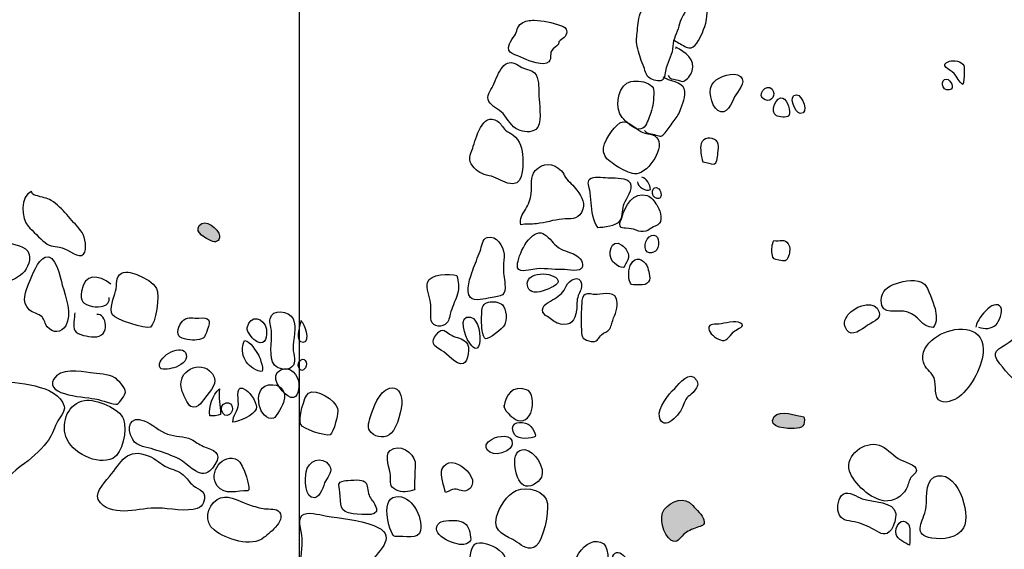
# Model space of a CAD drawing. Extents: x -676 to 898, y -847 to 1150.
# Drawn here: x -90 to -52, y 29 to 49 of the extents above; entities that cross this region are included whole.
import ezdxf

# ---------------------------------------------------------------- set-up
doc = ezdxf.new("R2010")
doc.units = 0
doc.header["$MEASUREMENT"] = 0
doc.layers.add('LAYER_1', color=160, linetype='Continuous')

msp = doc.modelspace()

# ---------------------------------------------------------------- hatches: boundary and pattern name
at = {"layer": 'LAYER_1'}
h = msp.add_hatch(color=7, dxfattribs=at)
edge = h.paths.add_edge_path()
edge.add_spline(control_points=[(-82.61, 40.656), (-82.469, 40.579), (-82.275, 40.624), (-82.294, 40.847), (-82.313, 41.127), (-82.861, 41.551), (-83.075, 41.251), (-83.282, 40.965), (-82.804, 40.751), (-82.61, 40.656)], knot_values=[0, 0, 0, 0, 1, 1, 1, 2, 2, 2, 3, 3, 3, 3], degree=3, periodic=0)
h = msp.add_hatch(color=7, dxfattribs=at)
edge = h.paths.add_edge_path()
edge.add_spline(control_points=[(-60.026, 33.39), (-59.713, 33.406), (-59.586, 33.492), (-59.65, 33.849), (-59.917, 33.871), (-60.599, 34.142), (-60.8, 33.855), (-61.119, 33.406), (-60.233, 33.377), (-60.026, 33.39)], knot_values=[0, 0, 0, 0, 1, 1, 1, 2, 2, 2, 3, 3, 3, 3], degree=3, periodic=0)
h = msp.add_hatch(color=7, dxfattribs=at)
edge = h.paths.add_edge_path()
edge.add_spline(control_points=[(-64.806, 29.072), (-64.564, 28.919), (-64.455, 29.145), (-64.315, 29.285), (-64.191, 29.413), (-63.967, 29.499), (-63.796, 29.566), (-63.627, 29.636), (-63.474, 29.604), (-63.528, 29.853), (-63.569, 30.047), (-63.831, 30.248), (-63.955, 30.407), (-64.261, 30.796), (-64.806, 30.601), (-65.067, 30.254), (-65.271, 29.98), (-65.109, 29.266), (-64.806, 29.072)], knot_values=[0, 0, 0, 0, 1, 1, 1, 2, 2, 2, 3, 3, 3, 4, 4, 4, 5, 5, 5, 6, 6, 6, 6], degree=3, periodic=0)

# ---------------------------------------------------------------- linework, layer by layer
at = {"layer": 'LAYER_1', "color": 230}
msp.add_line((-79.206, 1090.272), (-79.206, -832.796), dxfattribs=at)
at = {"layer": 'LAYER_1', "color": 7}
for points, knots in [([(-65.654, 50.368), (-65.66, 50.362), (-65.666, 50.349), (-65.672, 50.337), (-65.736, 50.209), (-65.688, 50.05), (-65.743, 49.916), (-65.794, 49.789), (-65.886, 49.67), (-65.95, 49.546), (-66.074, 49.304), (-66.08, 49.055), (-66.106, 48.794), (-66.128, 48.561), (-66.167, 48.418), (-66.109, 48.179), (-66.049, 47.927), (-65.994, 47.695), (-65.883, 47.459), (-65.806, 47.309), (-65.787, 47.048), (-65.625, 46.952), (-65.52, 46.892), (-65.258, 46.806), (-65.147, 46.873), (-65.016, 46.946), (-65.035, 47.214), (-64.991, 47.354), (-64.905, 47.641), (-64.739, 47.889), (-64.732, 48.195), (-64.726, 48.482), (-64.564, 48.692), (-64.497, 48.966), (-64.433, 49.237), (-64.324, 49.403), (-64.184, 49.642), (-64.124, 49.744), (-64.041, 49.884), (-64.003, 49.989), (-63.958, 50.142), (-63.996, 50.324), (-63.961, 50.483), (-63.949, 50.541), (-63.917, 50.611), (-63.917, 50.668), (-63.92, 50.745), (-63.993, 51.006), (-64.073, 51.038), (-64.2, 51.095), (-64.392, 50.853), (-64.522, 50.808), (-64.783, 50.719), (-65.093, 50.725), (-65.351, 50.598), (-65.446, 50.553), (-65.586, 50.464), (-65.654, 50.368)], [0, 0, 0, 0, 1, 1, 1, 2, 2, 2, 3, 3, 3, 4, 4, 4, 5, 5, 5, 6, 6, 6, 7, 7, 7, 8, 8, 8, 9, 9, 9, 10, 10, 10, 11, 11, 11, 12, 12, 12, 13, 13, 13, 14, 14, 14, 15, 15, 15, 16, 16, 16, 17, 17, 17, 18, 18, 18, 19, 19, 19, 19]), ([(-64.662, 48.412), (-64.522, 48.329), (-64.356, 48.233), (-64.213, 48.157), (-63.939, 48.02), (-63.757, 48.354), (-63.64, 48.6), (-63.502, 48.89), (-63.356, 49.285), (-63.42, 49.597), (-63.474, 49.846), (-63.745, 49.945), (-63.977, 49.957)], [0, 0, 0, 0, 1, 1, 1, 2, 2, 2, 3, 3, 3, 4, 4, 4, 4]), ([(-70.867, 48.6), (-70.94, 48.495), (-71.007, 48.402), (-71.061, 48.281), (-71.236, 47.86), (-70.79, 47.883), (-70.504, 47.72), (-70.325, 47.622), (-69.719, 47.392), (-69.532, 47.59), (-69.388, 47.739), (-69.551, 47.927), (-69.372, 48.093), (-69.277, 48.179), (-69.14, 48.208), (-69.149, 48.367), (-69.022, 48.482), (-68.84, 48.549), (-68.84, 48.749), (-68.84, 48.915), (-68.942, 48.934), (-69.082, 48.992), (-69.401, 49.109), (-69.755, 49.196), (-70.102, 49.196), (-70.274, 49.196), (-70.449, 49.17), (-70.593, 49.075), (-70.774, 48.953), (-70.755, 48.762), (-70.867, 48.6)], [0, 0, 0, 0, 1, 1, 1, 2, 2, 2, 3, 3, 3, 4, 4, 4, 5, 5, 5, 6, 6, 6, 7, 7, 7, 8, 8, 8, 9, 9, 9, 10, 10, 10, 10]), ([(-64.908, 47.067), (-64.854, 46.904), (-64.736, 46.927), (-64.592, 46.892), (-64.503, 46.879), (-64.392, 46.806), (-64.305, 46.837), (-64.191, 46.879), (-64.025, 47.099), (-63.987, 47.22), (-63.834, 47.691), (-64.254, 47.959), (-64.611, 48.15), (-64.605, 48.125), (-64.621, 48.119), (-64.624, 48.099)], [0, 0, 0, 0, 1, 1, 1, 2, 2, 2, 3, 3, 3, 4, 4, 4, 5, 5, 5, 5]), ([(-71.31, 45.582), (-71.109, 45.359), (-70.998, 45.088), (-70.714, 44.954), (-70.529, 44.868), (-70.223, 44.836), (-70.042, 44.97), (-69.787, 45.161), (-69.895, 45.812), (-69.911, 46.143), (-69.93, 46.411), (-69.901, 46.723), (-69.981, 46.978), (-70.086, 47.322), (-70.408, 47.239), (-70.682, 47.43), (-71.287, 47.848), (-71.478, 47.146), (-71.692, 46.672), (-71.791, 46.455), (-71.969, 46.264), (-71.855, 46.051), (-71.75, 45.856), (-71.456, 45.751), (-71.31, 45.582)], [0, 0, 0, 0, 1, 1, 1, 2, 2, 2, 3, 3, 3, 4, 4, 4, 5, 5, 5, 6, 6, 6, 7, 7, 7, 8, 8, 8, 8]), ([(-53.834, 47.14), (-53.7, 47.013), (-53.668, 46.793), (-53.496, 46.71), (-53.477, 46.697), (-53.41, 47.347), (-53.455, 47.44), (-53.551, 47.605), (-53.847, 47.666), (-54.016, 47.609), (-54.452, 47.456), (-53.987, 47.284), (-53.834, 47.14)], [0, 0, 0, 0, 1, 1, 1, 2, 2, 2, 3, 3, 3, 4, 4, 4, 4]), ([(-65.835, 44.935), (-65.736, 44.798), (-65.542, 44.805), (-65.386, 44.754), (-65.204, 44.696), (-65.169, 44.677), (-65.029, 44.836), (-64.914, 44.964), (-64.818, 45.117), (-64.72, 45.263), (-64.624, 45.404), (-64.503, 45.531), (-64.452, 45.697), (-64.372, 45.913), (-64.21, 46.283), (-64.28, 46.519), (-64.379, 46.831), (-64.876, 46.825), (-65.105, 46.997)], [0, 0, 0, 0, 1, 1, 1, 2, 2, 2, 3, 3, 3, 4, 4, 4, 5, 5, 5, 6, 6, 6, 6]), ([(-62.986, 45.703), (-62.658, 45.467), (-62.435, 46.009), (-62.336, 46.232), (-62.26, 46.417), (-61.839, 46.799), (-62.116, 47.022), (-62.384, 47.233), (-62.942, 47.016), (-63.149, 46.806), (-63.394, 46.551), (-63.267, 45.907), (-62.986, 45.703)], [0, 0, 0, 0, 1, 1, 1, 2, 2, 2, 3, 3, 3, 4, 4, 4, 4]), ([(-54.022, 46.5), (-53.783, 46.544), (-53.962, 46.904), (-54.127, 46.917), (-54.369, 46.933), (-54.331, 46.449), (-54.022, 46.5)], [0, 0, 0, 0, 1, 1, 1, 2, 2, 2, 2]), ([(-65.657, 45.41), (-65.539, 45.684), (-65.491, 45.91), (-65.475, 46.213), (-65.453, 46.57), (-65.45, 46.646), (-65.787, 46.786), (-65.982, 46.866), (-66.342, 46.873), (-66.517, 46.755), (-66.88, 46.513), (-66.989, 45.761), (-66.689, 45.429), (-66.549, 45.276), (-66.265, 44.996), (-66.052, 44.983), (-65.797, 44.964), (-65.743, 45.216), (-65.657, 45.41)], [0, 0, 0, 0, 1, 1, 1, 2, 2, 2, 3, 3, 3, 4, 4, 4, 5, 5, 5, 6, 6, 6, 6]), ([(-61.151, 46.111), (-60.896, 46.019), (-60.717, 46.328), (-60.886, 46.532), (-61.109, 46.793), (-61.536, 46.251), (-61.151, 46.111)], [0, 0, 0, 0, 1, 1, 1, 2, 2, 2, 2]), ([(-60.717, 45.496), (-60.634, 45.458), (-60.313, 45.41), (-60.239, 45.502), (-60.131, 45.652), (-60.297, 46.117), (-60.469, 46.184), (-60.72, 46.283), (-61.004, 45.639), (-60.717, 45.496)], [0, 0, 0, 0, 1, 1, 1, 2, 2, 2, 3, 3, 3, 3]), ([(-59.793, 45.588), (-59.42, 45.576), (-59.71, 46.315), (-59.94, 46.312), (-60.303, 46.312), (-59.987, 45.595), (-59.793, 45.588)], [0, 0, 0, 0, 1, 1, 1, 2, 2, 2, 2]), ([(-71.852, 43.179), (-71.577, 43.128), (-71.396, 42.975), (-71.134, 42.892), (-70.51, 42.698), (-70.542, 43.447), (-70.545, 43.867), (-70.548, 44.215), (-70.641, 44.537), (-70.93, 44.763), (-71.02, 44.836), (-71.131, 44.868), (-71.217, 44.945), (-71.332, 45.047), (-71.396, 45.209), (-71.52, 45.289), (-72.116, 45.671), (-72.365, 44.61), (-72.485, 44.25), (-72.578, 43.969), (-72.68, 43.788), (-72.485, 43.552), (-72.32, 43.345), (-72.113, 43.221), (-71.852, 43.179)], [0, 0, 0, 0, 1, 1, 1, 2, 2, 2, 3, 3, 3, 4, 4, 4, 5, 5, 5, 6, 6, 6, 7, 7, 7, 8, 8, 8, 8]), ([(-67.371, 43.957), (-67.288, 43.797), (-67.039, 43.641), (-66.89, 43.539), (-66.74, 43.441), (-66.393, 43.265), (-66.217, 43.246), (-65.756, 43.192), (-65.08, 44.173), (-65.3, 44.581), (-65.433, 44.843), (-65.759, 44.76), (-65.975, 44.887), (-66.291, 45.072), (-66.565, 45.48), (-66.906, 45.123), (-67.154, 44.868), (-67.572, 44.32), (-67.371, 43.957)], [0, 0, 0, 0, 1, 1, 1, 2, 2, 2, 3, 3, 3, 4, 4, 4, 5, 5, 5, 6, 6, 6, 6]), ([(-63.044, 44.53), (-62.913, 44.403), (-62.983, 44.091), (-63.002, 43.906), (-63.05, 43.466), (-63.222, 43.663), (-63.566, 43.714), (-63.633, 43.899), (-63.687, 44.237), (-63.63, 44.428), (-63.556, 44.652), (-63.232, 44.709), (-63.044, 44.53)], [0, 0, 0, 0, 1, 1, 1, 2, 2, 2, 3, 3, 3, 4, 4, 4, 4]), ([(-70.06, 43.38), (-70.284, 43.128), (-70.178, 42.809), (-70.217, 42.491), (-70.242, 42.249), (-70.315, 42.07), (-70.44, 41.873), (-70.555, 41.675), (-70.682, 41.525), (-70.621, 41.277), (-70.427, 41.318), (-70.213, 41.293), (-70.01, 41.318), (-69.675, 41.356), (-69.35, 41.471), (-69.015, 41.497), (-68.709, 41.525), (-68.429, 41.465), (-68.273, 41.758), (-68.082, 42.099), (-68.254, 42.338), (-68.448, 42.618), (-68.576, 42.8), (-68.76, 42.934), (-68.885, 43.115), (-68.945, 43.192), (-68.971, 43.294), (-69.044, 43.37), (-69.366, 43.683), (-69.751, 43.708), (-70.06, 43.38)], [0, 0, 0, 0, 1, 1, 1, 2, 2, 2, 3, 3, 3, 4, 4, 4, 5, 5, 5, 6, 6, 6, 7, 7, 7, 8, 8, 8, 9, 9, 9, 10, 10, 10, 10]), ([(-67.161, 43.081), (-66.95, 43.071), (-66.491, 43.109), (-66.374, 42.886), (-66.253, 42.653), (-66.539, 42.306), (-66.619, 42.099), (-66.695, 41.917), (-66.661, 41.611), (-66.766, 41.446), (-66.912, 41.216), (-67.422, 41.197), (-67.655, 41.172), (-67.843, 41.452), (-67.881, 41.802), (-67.909, 42.131), (-67.929, 42.3), (-67.929, 42.472), (-67.964, 42.638), (-67.999, 42.816), (-68.097, 42.991), (-67.89, 43.071), (-67.696, 43.147), (-67.365, 43.09), (-67.161, 43.081)], [0, 0, 0, 0, 1, 1, 1, 2, 2, 2, 3, 3, 3, 4, 4, 4, 5, 5, 5, 6, 6, 6, 7, 7, 7, 8, 8, 8, 8]), ([(-66.106, 42.94), (-66.09, 42.752), (-65.771, 42.536), (-65.599, 42.647), (-65.606, 42.829), (-65.746, 43.084), (-65.931, 43.128)], [0, 0, 0, 0, 1, 1, 1, 2, 2, 2, 2]), ([(-65.335, 42.293), (-65.137, 42.265), (-65.163, 42.574), (-65.268, 42.666), (-65.542, 42.892), (-65.637, 42.338), (-65.335, 42.293)], [0, 0, 0, 0, 1, 1, 1, 2, 2, 2, 2]), ([(-89.58, 42.571), (-89.539, 42.398), (-89.452, 42.434), (-89.327, 42.395), (-89.06, 42.306), (-88.953, 42.325), (-88.729, 42.166), (-88.492, 41.991), (-88.32, 41.812), (-88.148, 41.598), (-87.979, 41.395), (-87.769, 41.203), (-87.617, 40.98), (-87.511, 40.821), (-87.399, 40.311), (-87.558, 40.142), (-87.737, 39.942), (-88.145, 40.33), (-88.394, 40.388), (-88.649, 40.458), (-88.833, 40.41), (-89.05, 40.592), (-89.259, 40.764), (-89.515, 41.031), (-89.71, 41.223), (-89.982, 41.497), (-90.012, 42.408), (-89.58, 42.571)], [0, 0, 0, 0, 1, 1, 1, 2, 2, 2, 3, 3, 3, 4, 4, 4, 5, 5, 5, 6, 6, 6, 7, 7, 7, 8, 8, 8, 9, 9, 9, 9]), ([(-66.712, 41.551), (-66.737, 41.458), (-66.82, 41.318), (-66.772, 41.223), (-66.73, 41.14), (-66.638, 41.159), (-66.559, 41.152), (-66.374, 41.13), (-66.31, 41.127), (-66.157, 41.07), (-66.014, 41.022), (-65.931, 40.99), (-65.774, 41.038), (-65.654, 41.07), (-65.644, 41.108), (-65.548, 41.165), (-65.462, 41.216), (-65.322, 41.251), (-65.252, 41.337), (-65.121, 41.503), (-65.236, 41.898), (-65.348, 42.045), (-65.44, 42.172), (-65.567, 42.367), (-65.723, 42.411), (-66.265, 42.58), (-66.593, 42), (-66.712, 41.551)], [0, 0, 0, 0, 1, 1, 1, 2, 2, 2, 3, 3, 3, 4, 4, 4, 5, 5, 5, 6, 6, 6, 7, 7, 7, 8, 8, 8, 9, 9, 9, 9]), ([(-92.259, 40.515), (-92.256, 40.783), (-91.752, 41.525), (-91.451, 41.331), (-91.134, 41.127), (-90.895, 40.815), (-90.564, 40.63), (-90.272, 40.477), (-89.77, 40.515), (-89.668, 40.133), (-89.591, 39.856), (-89.795, 39.479), (-90.004, 39.323), (-90.53, 38.935), (-90.983, 38.973), (-91.636, 38.979), (-92.216, 38.986), (-92.176, 39.209), (-92.252, 39.636)], [0, 0, 0, 0, 1, 1, 1, 2, 2, 2, 3, 3, 3, 4, 4, 4, 5, 5, 5, 6, 6, 6, 6]), ([(-82.61, 40.656), (-82.469, 40.579), (-82.275, 40.624), (-82.294, 40.847), (-82.313, 41.127), (-82.861, 41.551), (-83.075, 41.251), (-83.282, 40.965), (-82.804, 40.751), (-82.61, 40.656)], [0, 0, 0, 0, 1, 1, 1, 2, 2, 2, 3, 3, 3, 3]), ([(-72.482, 39.521), (-72.562, 39.279), (-72.785, 38.699), (-72.569, 38.466), (-72.412, 38.297), (-72.001, 38.412), (-71.801, 38.45), (-71.367, 38.533), (-71.173, 38.514), (-71.233, 38.992), (-71.259, 39.215), (-71.303, 39.435), (-71.294, 39.661), (-71.291, 39.827), (-71.249, 39.98), (-71.265, 40.146), (-71.294, 40.435), (-71.558, 40.891), (-71.918, 40.789), (-72.119, 40.735), (-72.122, 40.442), (-72.199, 40.254), (-72.288, 40.012), (-72.4, 39.769), (-72.482, 39.521)], [0, 0, 0, 0, 1, 1, 1, 2, 2, 2, 3, 3, 3, 4, 4, 4, 5, 5, 5, 6, 6, 6, 7, 7, 7, 8, 8, 8, 8]), ([(-70.755, 39.712), (-70.784, 39.387), (-70.335, 39.521), (-70.153, 39.553), (-69.751, 39.629), (-69.395, 39.521), (-69.003, 39.553), (-68.811, 39.569), (-68.282, 39.4), (-68.231, 39.661), (-68.187, 39.887), (-68.4, 40.082), (-68.585, 40.155), (-68.885, 40.279), (-69.079, 40.292), (-69.315, 40.534), (-69.433, 40.656), (-69.665, 40.942), (-69.834, 40.965), (-70.306, 41.031), (-70.726, 40.088), (-70.755, 39.712)], [0, 0, 0, 0, 1, 1, 1, 2, 2, 2, 3, 3, 3, 4, 4, 4, 5, 5, 5, 6, 6, 6, 7, 7, 7, 7]), ([(-65.714, 40.222), (-65.628, 40.155), (-65.488, 40.197), (-65.405, 40.254), (-65.249, 40.369), (-65.217, 40.86), (-65.465, 40.878), (-65.743, 40.904), (-65.921, 40.388), (-65.714, 40.222)], [0, 0, 0, 0, 1, 1, 1, 2, 2, 2, 3, 3, 3, 3]), ([(-67.056, 39.849), (-66.998, 39.776), (-66.836, 39.655), (-66.737, 39.636), (-66.59, 39.601), (-66.628, 39.629), (-66.565, 39.754), (-66.501, 39.868), (-66.431, 39.973), (-66.45, 40.107), (-66.476, 40.27), (-66.581, 40.394), (-66.708, 40.49), (-67.129, 40.802), (-67.282, 40.114), (-67.056, 39.849)], [0, 0, 0, 0, 1, 1, 1, 2, 2, 2, 3, 3, 3, 4, 4, 4, 5, 5, 5, 5]), ([(-60.259, 40.547), (-60.386, 40.758), (-60.593, 40.617), (-60.819, 40.675), (-60.889, 40.534), (-60.909, 40.311), (-60.883, 40.155), (-60.841, 39.935), (-60.81, 39.954), (-60.619, 39.91), (-60.402, 39.856), (-60.322, 39.849), (-60.246, 40.069), (-60.195, 40.216), (-60.175, 40.41), (-60.259, 40.547)], [0, 0, 0, 0, 1, 1, 1, 2, 2, 2, 3, 3, 3, 4, 4, 4, 5, 5, 5, 5]), ([(-89.667, 37.991), (-89.529, 37.864), (-89.299, 37.839), (-89.168, 37.711), (-89.063, 37.599), (-89.063, 37.437), (-88.972, 37.332), (-88.744, 37.07), (-88.422, 37.083), (-88.25, 37.37), (-87.992, 37.813), (-88.249, 38.489), (-88.382, 38.941), (-88.467, 39.234), (-88.637, 40.197), (-89.05, 40.028), (-89.338, 39.916), (-89.547, 39.301), (-89.662, 39.043), (-89.815, 38.699), (-89.977, 38.297), (-89.667, 37.991)], [0, 0, 0, 0, 1, 1, 1, 2, 2, 2, 3, 3, 3, 4, 4, 4, 5, 5, 5, 6, 6, 6, 7, 7, 7, 7]), ([(-66.409, 39.113), (-66.361, 38.941), (-66.332, 38.96), (-66.128, 38.96), (-65.988, 38.954), (-65.825, 38.928), (-65.72, 39.014), (-65.552, 39.145), (-65.654, 39.445), (-65.701, 39.607), (-65.778, 39.849), (-66.077, 40.088), (-66.284, 39.862), (-66.444, 39.68), (-66.476, 39.333), (-66.409, 39.113)], [0, 0, 0, 0, 1, 1, 1, 2, 2, 2, 3, 3, 3, 4, 4, 4, 5, 5, 5, 5]), ([(-86.497, 38.979), (-86.969, 39.368), (-87.541, 39.394), (-87.638, 38.699), (-87.686, 38.348), (-87.598, 38.186), (-87.216, 38.119), (-86.94, 38.077), (-86.529, 38.1), (-86.564, 38.463)], [0, 0, 0, 0, 1, 1, 1, 2, 2, 2, 3, 3, 3, 3]), ([(-86.316, 38.705), (-86.376, 38.463), (-86.587, 38.023), (-86.434, 37.788), (-86.322, 37.622), (-85.152, 37.223), (-84.968, 37.319), (-84.773, 37.418), (-84.598, 38.578), (-84.729, 38.807), (-84.872, 39.053), (-85.172, 39.215), (-85.424, 39.32), (-85.608, 39.406), (-85.886, 39.508), (-86.083, 39.406), (-86.344, 39.266), (-86.252, 38.966), (-86.316, 38.705)], [0, 0, 0, 0, 1, 1, 1, 2, 2, 2, 3, 3, 3, 4, 4, 4, 5, 5, 5, 6, 6, 6, 6]), ([(-73.48, 37.482), (-73.391, 37.577), (-73.368, 37.8), (-73.327, 37.924), (-73.257, 38.151), (-73.139, 38.38), (-73.069, 38.603), (-72.986, 38.871), (-73.05, 39.068), (-73.094, 39.314), (-73.378, 39.387), (-74.143, 39.394), (-74.241, 39.04), (-74.296, 38.852), (-74.149, 38.46), (-74.114, 38.272), (-74.073, 38.042), (-74.143, 37.8), (-74.092, 37.571), (-74.031, 37.322), (-73.652, 37.284), (-73.48, 37.482)], [0, 0, 0, 0, 1, 1, 1, 2, 2, 2, 3, 3, 3, 4, 4, 4, 5, 5, 5, 6, 6, 6, 7, 7, 7, 7]), ([(-70.271, 39.221), (-70.421, 39.081), (-70.405, 38.778), (-70.188, 38.693), (-69.968, 38.603), (-69.544, 38.788), (-69.359, 38.89), (-69.047, 39.059), (-69.171, 39.215), (-69.436, 39.32), (-69.668, 39.419), (-70.08, 39.394), (-70.271, 39.221)], [0, 0, 0, 0, 1, 1, 1, 2, 2, 2, 3, 3, 3, 4, 4, 4, 4]), ([(-68.859, 38.909), (-68.948, 38.68), (-69.108, 38.54), (-69.315, 38.412), (-69.484, 38.304), (-69.869, 38.179), (-69.761, 37.89), (-69.726, 37.8), (-69.599, 37.737), (-69.532, 37.686), (-69.398, 37.577), (-69.264, 37.475), (-69.089, 37.437), (-68.684, 37.351), (-68.509, 37.571), (-68.461, 37.972), (-68.442, 38.16), (-68.461, 38.348), (-68.397, 38.54), (-68.34, 38.68), (-68.241, 38.839), (-68.27, 38.992), (-68.34, 39.381), (-68.77, 39.132), (-68.859, 38.909)], [0, 0, 0, 0, 1, 1, 1, 2, 2, 2, 3, 3, 3, 4, 4, 4, 5, 5, 5, 6, 6, 6, 7, 7, 7, 8, 8, 8, 8]), ([(-55.625, 37.899), (-55.214, 37.775), (-55.089, 37.312), (-54.643, 37.303), (-54.478, 37.513), (-54.516, 37.8), (-54.573, 38.033), (-54.631, 38.246), (-54.844, 38.864), (-54.984, 38.986), (-55.246, 39.209), (-55.778, 39.107), (-56.071, 39.011), (-56.402, 38.906), (-56.654, 38.721), (-56.657, 38.348), (-56.661, 37.717), (-56.046, 38.03), (-55.625, 37.899)], [0, 0, 0, 0, 1, 1, 1, 2, 2, 2, 3, 3, 3, 4, 4, 4, 5, 5, 5, 6, 6, 6, 6]), ([(-66.922, 38.441), (-66.836, 38.205), (-66.928, 37.883), (-67.024, 37.673), (-67.084, 37.539), (-67.094, 37.376), (-67.177, 37.252), (-67.26, 37.131), (-67.39, 37.118), (-67.498, 37.016), (-67.613, 36.908), (-67.626, 36.758), (-67.827, 36.755), (-67.903, 36.752), (-68.075, 36.806), (-68.139, 36.85), (-68.241, 36.914), (-68.254, 36.952), (-68.266, 37.09), (-68.295, 37.424), (-68.289, 37.806), (-68.266, 38.138), (-68.26, 38.253), (-68.266, 38.441), (-68.177, 38.54), (-68.059, 38.661), (-67.909, 38.587), (-67.763, 38.578), (-67.543, 38.565), (-67.03, 38.734), (-66.922, 38.441)], [0, 0, 0, 0, 1, 1, 1, 2, 2, 2, 3, 3, 3, 4, 4, 4, 5, 5, 5, 6, 6, 6, 7, 7, 7, 8, 8, 8, 9, 9, 9, 10, 10, 10, 10]), ([(-72.129, 37.883), (-72.135, 37.775), (-72.148, 37.657), (-72.141, 37.545), (-72.132, 37.418), (-72.132, 36.921), (-71.982, 36.87), (-71.864, 36.825), (-71.322, 37.265), (-71.256, 37.392), (-71.154, 37.584), (-71.166, 38.01), (-71.332, 38.179), (-71.453, 38.297), (-71.714, 38.323), (-71.877, 38.285), (-72.084, 38.24), (-72.122, 38.087), (-72.129, 37.883)], [0, 0, 0, 0, 1, 1, 1, 2, 2, 2, 3, 3, 3, 4, 4, 4, 5, 5, 5, 6, 6, 6, 6]), ([(-57.285, 37.322), (-57.043, 37.507), (-56.654, 37.59), (-56.743, 37.899), (-56.881, 38.393), (-57.562, 38.16), (-57.83, 37.912), (-57.996, 37.759), (-58.136, 37.558), (-58.056, 37.325), (-57.919, 36.905), (-57.54, 37.131), (-57.285, 37.322)], [0, 0, 0, 0, 1, 1, 1, 2, 2, 2, 3, 3, 3, 4, 4, 4, 4]), ([(-52.888, 37.312), (-52.646, 37.239), (-52.387, 37.239), (-52.212, 37.411), (-52.107, 37.513), (-51.919, 37.924), (-52.024, 38.087), (-52.295, 38.485), (-52.996, 37.577), (-52.993, 37.312)], [0, 0, 0, 0, 1, 1, 1, 2, 2, 2, 3, 3, 3, 3]), ([(-87.903, 37.87), (-87.896, 37.698), (-88, 37.338), (-87.896, 37.182), (-87.783, 37.01), (-87.366, 36.946), (-87.168, 36.94), (-86.472, 36.901), (-86.684, 37.893), (-87.042, 37.806)], [0, 0, 0, 0, 1, 1, 1, 2, 2, 2, 3, 3, 3, 3]), ([(-81.22, 37.29), (-81.249, 37.144), (-80.975, 36.815), (-80.832, 36.742), (-80.506, 36.577), (-80.433, 36.997), (-80.478, 37.233), (-80.564, 37.698), (-81.105, 37.839), (-81.22, 37.29)], [0, 0, 0, 0, 1, 1, 1, 2, 2, 2, 3, 3, 3, 3]), ([(-80.334, 37.641), (-80.36, 37.513), (-80.283, 37.258), (-80.274, 37.125), (-80.251, 36.777), (-80.398, 36.124), (-80.162, 35.85), (-80.016, 35.681), (-79.656, 35.614), (-79.487, 35.774), (-79.286, 35.955), (-79.433, 36.248), (-79.442, 36.484), (-79.455, 36.832), (-79.286, 37.312), (-79.442, 37.641), (-79.589, 37.953), (-80.258, 38.049), (-80.334, 37.641)], [0, 0, 0, 0, 1, 1, 1, 2, 2, 2, 3, 3, 3, 4, 4, 4, 5, 5, 5, 6, 6, 6, 6]), ([(-72.626, 36.73), (-72.489, 36.557), (-72.32, 36.315), (-72.224, 36.666), (-72.154, 36.927), (-72.247, 37.638), (-72.569, 37.705), (-73.081, 37.813), (-72.763, 36.914), (-72.626, 36.73)], [0, 0, 0, 0, 1, 1, 1, 2, 2, 2, 3, 3, 3, 3]), ([(-83.865, 36.978), (-83.779, 36.844), (-83.327, 36.796), (-83.177, 36.819), (-82.842, 36.863), (-82.877, 36.924), (-82.766, 37.195), (-82.591, 37.615), (-82.702, 37.692), (-83.097, 37.666), (-83.298, 37.654), (-83.496, 37.73), (-83.674, 37.599), (-83.817, 37.494), (-83.974, 37.15), (-83.865, 36.978)], [0, 0, 0, 0, 1, 1, 1, 2, 2, 2, 3, 3, 3, 4, 4, 4, 5, 5, 5, 5]), ([(-79.127, 37.577), (-79.178, 37.37), (-79.423, 36.704), (-79.034, 36.736), (-78.738, 36.764), (-78.989, 37.45), (-79.124, 37.552)], [0, 0, 0, 0, 1, 1, 1, 2, 2, 2, 2]), ([(-62.107, 37.475), (-61.89, 37.348), (-62.222, 37.252), (-62.333, 37.176), (-62.505, 37.058), (-62.591, 36.771), (-62.824, 36.803), (-62.983, 36.832), (-63.267, 37.023), (-63.318, 37.182), (-63.413, 37.443), (-63.168, 37.424), (-62.954, 37.437), (-62.741, 37.45), (-62.288, 37.59), (-62.107, 37.475)], [0, 0, 0, 0, 1, 1, 1, 2, 2, 2, 3, 3, 3, 4, 4, 4, 5, 5, 5, 5]), ([(-54.436, 34.508), (-54.242, 34.308), (-53.815, 34.48), (-53.64, 34.62), (-53.168, 34.989), (-52.7, 35.85), (-52.706, 36.455), (-52.715, 37.443), (-53.879, 37.357), (-54.484, 36.972), (-54.796, 36.771), (-55.08, 36.455), (-55.045, 36.067), (-55.016, 35.77), (-54.816, 35.675), (-54.666, 35.461), (-54.468, 35.181), (-54.653, 34.728), (-54.436, 34.508)], [0, 0, 0, 0, 1, 1, 1, 2, 2, 2, 3, 3, 3, 4, 4, 4, 5, 5, 5, 6, 6, 6, 6]), ([(-50.883, 35.015), (-50.711, 35.06), (-50.587, 35.448), (-50.469, 35.576), (-50.284, 35.774), (-49.809, 35.942), (-49.813, 36.242), (-49.813, 36.392), (-50.09, 36.819), (-50.17, 36.94), (-50.316, 37.176), (-50.51, 37.456), (-50.816, 37.418), (-51.192, 37.373), (-51.415, 36.924), (-51.705, 36.73), (-52.12, 36.455), (-52.464, 36.379), (-52.062, 35.894), (-51.846, 35.63), (-51.288, 34.907), (-50.883, 35.015)], [0, 0, 0, 0, 1, 1, 1, 2, 2, 2, 3, 3, 3, 4, 4, 4, 5, 5, 5, 6, 6, 6, 7, 7, 7, 7]), ([(-73.69, 36.417), (-73.448, 36.302), (-73.145, 35.818), (-72.839, 35.91), (-72.661, 35.965), (-72.559, 36.57), (-72.737, 36.736), (-72.893, 36.883), (-73.101, 36.901), (-73.285, 36.991), (-73.572, 37.131), (-73.604, 37.363), (-73.891, 37.035), (-74.139, 36.755), (-74.006, 36.57), (-73.69, 36.417)], [0, 0, 0, 0, 1, 1, 1, 2, 2, 2, 3, 3, 3, 4, 4, 4, 5, 5, 5, 5]), ([(-84.617, 35.894), (-84.671, 35.614), (-84.362, 35.681), (-84.136, 35.723), (-83.958, 35.754), (-83.575, 35.936), (-83.575, 36.162), (-83.572, 36.755), (-84.541, 36.29), (-84.617, 35.894)], [0, 0, 0, 0, 1, 1, 1, 2, 2, 2, 3, 3, 3, 3]), ([(-81.319, 36.803), (-81.558, 36.254), (-81.246, 35.741), (-80.688, 35.601), (-80.516, 35.557), (-80.739, 36.175), (-80.771, 36.22), (-80.879, 36.382), (-81.105, 36.781), (-81.319, 36.803)], [0, 0, 0, 0, 1, 1, 1, 2, 2, 2, 3, 3, 3, 3]), ([(-94.008, 34.059), (-94.029, 33.431), (-93.632, 33.278), (-93.274, 32.826), (-93.011, 32.498), (-92.764, 32.121), (-92.641, 31.71), (-92.533, 31.344), (-92.509, 30.646), (-92.007, 30.608), (-91.316, 30.554), (-90.495, 31.57), (-89.977, 31.943), (-89.612, 32.204), (-89.259, 32.51), (-88.98, 32.858), (-88.793, 33.09), (-88.725, 33.345), (-88.599, 33.607), (-88.505, 33.807), (-88.249, 34.033), (-88.314, 34.263), (-88.55, 35.101), (-90.212, 35.174), (-90.858, 35.232), (-91.427, 35.273), (-91.862, 35.554), (-92.413, 35.681), (-93.323, 35.894), (-93.984, 34.836), (-94.008, 34.059)], [0, 0, 0, 0, 1, 1, 1, 2, 2, 2, 3, 3, 3, 4, 4, 4, 5, 5, 5, 6, 6, 6, 7, 7, 7, 8, 8, 8, 9, 9, 9, 10, 10, 10, 10]), ([(-78.967, 35.741), (-78.837, 35.93), (-79.028, 36.21), (-79.2, 35.99), (-79.315, 35.843), (-79.158, 35.468), (-78.967, 35.741)], [0, 0, 0, 0, 1, 1, 1, 2, 2, 2, 2]), ([(-87.047, 34.531), (-87.396, 34.607), (-89.069, 34.655), (-88.726, 35.295), (-88.491, 35.741), (-87.689, 35.614), (-87.293, 35.55), (-87.004, 35.509), (-86.596, 35.506), (-86.341, 35.35), (-86.22, 35.27), (-85.93, 34.961), (-85.933, 34.802), (-85.933, 34.716), (-86.163, 34.365), (-86.252, 34.339), (-86.373, 34.301), (-86.896, 34.499), (-87.047, 34.531)], [0, 0, 0, 0, 1, 1, 1, 2, 2, 2, 3, 3, 3, 4, 4, 4, 5, 5, 5, 6, 6, 6, 6]), ([(-83.4, 34.247), (-83.104, 34.104), (-82.925, 34.521), (-82.788, 34.671), (-82.52, 34.964), (-82.304, 35.289), (-82.68, 35.63), (-82.922, 35.843), (-83.272, 35.818), (-83.521, 35.63), (-83.76, 35.448), (-83.836, 35.174), (-83.754, 34.894), (-83.715, 34.754), (-83.54, 34.314), (-83.4, 34.247)], [0, 0, 0, 0, 1, 1, 1, 2, 2, 2, 3, 3, 3, 4, 4, 4, 5, 5, 5, 5]), ([(-79.643, 34.652), (-79.295, 34.419), (-79.209, 34.849), (-79.219, 35.114), (-79.235, 35.448), (-79.544, 35.85), (-79.923, 35.662), (-80.379, 35.436), (-79.917, 34.833), (-79.643, 34.652)], [0, 0, 0, 0, 1, 1, 1, 2, 2, 2, 3, 3, 3, 3]), ([(-64.328, 34.279), (-64.2, 34.703), (-64.082, 34.582), (-63.875, 34.881), (-63.789, 35.002), (-63.713, 35.108), (-63.818, 35.264), (-64.082, 35.675), (-64.477, 35.127), (-64.659, 34.945), (-64.879, 34.734), (-65.325, 34.18), (-65.252, 33.855), (-65.112, 33.186), (-64.423, 33.967), (-64.328, 34.279)], [0, 0, 0, 0, 1, 1, 1, 2, 2, 2, 3, 3, 3, 4, 4, 4, 5, 5, 5, 5]), ([(-81.561, 34.333), (-81.561, 34.078), (-81.778, 33.893), (-81.778, 33.638), (-81.564, 33.638), (-80.934, 33.925), (-80.87, 34.142), (-80.809, 34.352), (-81.099, 34.773), (-81.262, 34.881), (-81.698, 35.162), (-81.558, 34.607), (-81.561, 34.333)], [0, 0, 0, 0, 1, 1, 1, 2, 2, 2, 3, 3, 3, 4, 4, 4, 4]), ([(-80.752, 34.301), (-80.679, 33.992), (-80.465, 33.724), (-80.2, 33.791), (-80.086, 33.823), (-79.831, 34.333), (-79.796, 34.461), (-79.71, 34.795), (-79.876, 35.072), (-80.226, 35.088), (-80.726, 35.114), (-80.841, 34.677), (-80.752, 34.301)], [0, 0, 0, 0, 1, 1, 1, 2, 2, 2, 3, 3, 3, 4, 4, 4, 4]), ([(-82.297, 34.926), (-82.546, 34.706), (-82.727, 34.231), (-82.67, 33.887), (-82.53, 33.874), (-82.377, 33.887), (-82.25, 33.938), (-82.256, 34.272), (-82.345, 34.601), (-82.297, 34.926)], [0, 0, 0, 0, 1, 1, 1, 2, 2, 2, 3, 3, 3, 3]), ([(-79.146, 33.543), (-79.069, 33.377), (-78.167, 33.071), (-78.008, 33.151), (-77.868, 33.224), (-77.67, 33.995), (-77.721, 34.18), (-77.804, 34.486), (-78.537, 34.97), (-78.846, 34.76), (-79.022, 34.645), (-79.244, 33.753), (-79.146, 33.543)], [0, 0, 0, 0, 1, 1, 1, 2, 2, 2, 3, 3, 3, 4, 4, 4, 4]), ([(-75.637, 33.211), (-75.405, 33.454), (-75.213, 34.148), (-75.226, 34.467), (-75.236, 34.747), (-75.405, 35.047), (-75.71, 34.948), (-76.131, 34.814), (-76.338, 34.206), (-76.45, 33.823), (-76.523, 33.568), (-76.59, 33.418), (-76.412, 33.237), (-76.217, 33.023), (-75.832, 33.011), (-75.637, 33.211)], [0, 0, 0, 0, 1, 1, 1, 2, 2, 2, 3, 3, 3, 4, 4, 4, 5, 5, 5, 5]), ([(-71.275, 34.292), (-71.3, 34.126), (-70.972, 33.829), (-70.832, 33.747), (-70.567, 33.581), (-70.274, 33.798), (-70.201, 34.088), (-70.137, 34.333), (-70.134, 34.808), (-70.402, 34.894), (-70.947, 35.076), (-71.202, 34.696), (-71.275, 34.225)], [0, 0, 0, 0, 1, 1, 1, 2, 2, 2, 3, 3, 3, 4, 4, 4, 4]), ([(-86.427, 32.236), (-86.026, 32.44), (-85.879, 33.307), (-86.013, 33.753), (-86.144, 34.174), (-87.084, 34.543), (-87.522, 34.48), (-88.145, 34.384), (-88.433, 33.645), (-88.245, 33.077), (-88.046, 32.472), (-87.013, 31.937), (-86.427, 32.236)], [0, 0, 0, 0, 1, 1, 1, 2, 2, 2, 3, 3, 3, 4, 4, 4, 4]), ([(-81.902, 33.938), (-81.72, 34.084), (-81.762, 34.425), (-82.03, 34.384), (-82.39, 34.327), (-82.167, 33.724), (-81.902, 33.938)], [0, 0, 0, 0, 1, 1, 1, 2, 2, 2, 2]), ([(-60.026, 33.39), (-59.713, 33.406), (-59.586, 33.492), (-59.65, 33.849), (-59.917, 33.871), (-60.599, 34.142), (-60.8, 33.855), (-61.119, 33.406), (-60.233, 33.377), (-60.026, 33.39)], [0, 0, 0, 0, 1, 1, 1, 2, 2, 2, 3, 3, 3, 3]), ([(-85.653, 32.963), (-85.484, 32.682), (-85.105, 32.669), (-84.831, 32.584), (-84.544, 32.485), (-84.247, 32.383), (-83.967, 32.271), (-83.649, 32.141), (-83.308, 31.695), (-82.976, 31.65), (-82.756, 31.618), (-82.591, 31.809), (-82.469, 32.004), (-82.179, 32.456), (-82.517, 32.558), (-82.912, 32.702), (-83.094, 32.771), (-83.225, 32.89), (-83.381, 32.966), (-83.69, 33.113), (-83.992, 33.065), (-84.308, 33.179), (-84.63, 33.288), (-84.894, 33.565), (-85.216, 33.693), (-85.745, 33.906), (-85.943, 33.444), (-85.653, 32.963)], [0, 0, 0, 0, 1, 1, 1, 2, 2, 2, 3, 3, 3, 4, 4, 4, 5, 5, 5, 6, 6, 6, 7, 7, 7, 8, 8, 8, 9, 9, 9, 9]), ([(-70.118, 33.052), (-69.908, 33.084), (-70.252, 33.524), (-70.331, 33.562), (-70.596, 33.686), (-71.042, 33.664), (-70.918, 33.275), (-70.803, 32.931), (-70.389, 32.998), (-70.118, 33.052)], [0, 0, 0, 0, 1, 1, 1, 2, 2, 2, 3, 3, 3, 3]), ([(-71.358, 32.45), (-71.202, 32.498), (-70.975, 32.606), (-70.956, 32.797), (-70.918, 33.199), (-71.514, 33.113), (-71.733, 32.985), (-72.247, 32.689), (-71.82, 32.297), (-71.358, 32.45)], [0, 0, 0, 0, 1, 1, 1, 2, 2, 2, 3, 3, 3, 3]), ([(-75.672, 31.567), (-75.663, 31.293), (-75.717, 31.156), (-75.456, 31.012), (-75.22, 30.885), (-74.981, 30.961), (-74.729, 31.012), (-74.77, 31.003), (-74.694, 32.016), (-74.71, 32.096), (-74.79, 32.472), (-75.328, 32.835), (-75.685, 32.536), (-75.921, 32.329), (-75.685, 31.822), (-75.672, 31.567)], [0, 0, 0, 0, 1, 1, 1, 2, 2, 2, 3, 3, 3, 4, 4, 4, 5, 5, 5, 5]), ([(-56.521, 30.586), (-56.195, 30.56), (-55.848, 30.757), (-55.692, 31.038), (-55.612, 31.178), (-55.593, 31.35), (-55.51, 31.497), (-55.453, 31.599), (-55.293, 31.644), (-55.293, 31.771), (-55.29, 32.007), (-55.807, 32.096), (-56.004, 32.23), (-56.221, 32.376), (-56.489, 32.676), (-56.74, 32.753), (-57.304, 32.918), (-58.066, 32.376), (-57.884, 31.742), (-57.75, 31.274), (-57.014, 30.621), (-56.521, 30.586)], [0, 0, 0, 0, 1, 1, 1, 2, 2, 2, 3, 3, 3, 4, 4, 4, 5, 5, 5, 6, 6, 6, 7, 7, 7, 7]), ([(-86.555, 31.529), (-86.803, 31.236), (-87.216, 30.834), (-86.908, 30.515), (-86.344, 29.926), (-85.373, 30.34), (-84.671, 30.315), (-84.26, 30.302), (-83.547, 30.152), (-83.152, 30.302), (-83.014, 30.353), (-82.967, 30.401), (-82.912, 30.528), (-82.737, 30.955), (-83.084, 31.012), (-83.314, 31.185), (-83.473, 31.306), (-83.547, 31.468), (-83.696, 31.599), (-83.878, 31.761), (-84.108, 31.803), (-84.321, 31.895), (-84.573, 32.004), (-84.761, 32.217), (-85.012, 32.322), (-85.898, 32.689), (-86.093, 32.083), (-86.555, 31.529)], [0, 0, 0, 0, 1, 1, 1, 2, 2, 2, 3, 3, 3, 4, 4, 4, 5, 5, 5, 6, 6, 6, 7, 7, 7, 8, 8, 8, 9, 9, 9, 9]), ([(-82.38, 31.169), (-82.087, 30.783), (-81.596, 31), (-81.198, 30.974), (-81.029, 30.961), (-81.376, 32.058), (-81.584, 32.172), (-82.157, 32.491), (-82.759, 31.669), (-82.38, 31.169)], [0, 0, 0, 0, 1, 1, 1, 2, 2, 2, 3, 3, 3, 3]), ([(-73.674, 31.803), (-73.76, 31.593), (-73.588, 31.143), (-73.534, 30.914), (-73.394, 30.955), (-73.327, 31.038), (-73.187, 31.044), (-73.005, 31.057), (-72.871, 30.901), (-72.683, 31.006), (-71.985, 31.382), (-73.352, 32.612), (-73.674, 31.803)], [0, 0, 0, 0, 1, 1, 1, 2, 2, 2, 3, 3, 3, 4, 4, 4, 4]), ([(-70.522, 31.201), (-70.287, 31.057), (-69.936, 31.28), (-69.825, 31.503), (-69.653, 31.847), (-70.086, 32.542), (-70.462, 32.574), (-71.09, 32.631), (-70.864, 31.414), (-70.522, 31.201)], [0, 0, 0, 0, 1, 1, 1, 2, 2, 2, 3, 3, 3, 3]), ([(-78.604, 30.713), (-78.368, 30.745), (-78.279, 31.191), (-78.183, 31.357), (-78.091, 31.529), (-77.9, 31.755), (-78.03, 31.949), (-78.333, 32.396), (-78.872, 32.131), (-78.939, 31.71), (-78.977, 31.468), (-79.018, 30.655), (-78.604, 30.713)], [0, 0, 0, 0, 1, 1, 1, 2, 2, 2, 3, 3, 3, 4, 4, 4, 4]), ([(-54.694, 29.152), (-54.255, 29.081), (-53.719, 29.132), (-53.471, 29.547), (-53.14, 30.108), (-53.773, 31.937), (-54.624, 31.503), (-54.997, 31.312), (-54.847, 30.56), (-54.943, 30.216), (-55.08, 29.7), (-55.45, 29.273), (-54.694, 29.152)], [0, 0, 0, 0, 1, 1, 1, 2, 2, 2, 3, 3, 3, 4, 4, 4, 4]), ([(-77.463, 31.363), (-77.747, 31.293), (-77.664, 31.261), (-77.632, 30.923), (-77.587, 30.455), (-77.677, 30.146), (-77.116, 30.095), (-76.737, 30.063), (-75.94, 29.929), (-76.287, 30.477), (-76.376, 30.627), (-76.469, 30.688), (-76.523, 30.876), (-76.58, 31.076), (-76.52, 31.261), (-76.727, 31.369), (-76.839, 31.424), (-77.349, 31.395), (-77.463, 31.363)], [0, 0, 0, 0, 1, 1, 1, 2, 2, 2, 3, 3, 3, 4, 4, 4, 5, 5, 5, 6, 6, 6, 6]), ([(-70.771, 28.992), (-70.555, 28.846), (-70.29, 28.623), (-70.022, 28.846), (-69.739, 29.088), (-69.544, 30.139), (-69.589, 30.49), (-69.656, 30.974), (-70.354, 31.188), (-70.803, 30.987), (-71.157, 30.834), (-71.472, 30.331), (-71.558, 29.968), (-71.708, 29.333), (-71.198, 29.279), (-70.771, 28.992)], [0, 0, 0, 0, 1, 1, 1, 2, 2, 2, 3, 3, 3, 4, 4, 4, 5, 5, 5, 5]), ([(-57.699, 29.779), (-57.413, 29.725), (-57.177, 29.607), (-56.925, 29.467), (-56.661, 29.324), (-56.495, 29.187), (-56.266, 29.477), (-56.167, 29.604), (-56.078, 29.942), (-56.096, 30.101), (-56.154, 30.586), (-56.983, 30.528), (-57.394, 30.675), (-57.594, 30.748), (-57.91, 30.993), (-58.127, 30.853), (-58.318, 30.739), (-58.375, 30.343), (-58.318, 30.146), (-58.219, 29.833), (-57.98, 29.827), (-57.699, 29.779)], [0, 0, 0, 0, 1, 1, 1, 2, 2, 2, 3, 3, 3, 4, 4, 4, 5, 5, 5, 6, 6, 6, 7, 7, 7, 7]), ([(-82.501, 29.464), (-82.039, 29.101), (-81.054, 28.769), (-80.56, 29.18), (-80.334, 29.362), (-79.64, 29.897), (-80.025, 30.21), (-80.149, 30.308), (-80.462, 30.26), (-80.605, 30.292), (-80.8, 30.331), (-81.019, 30.401), (-81.207, 30.464), (-81.555, 30.589), (-82.039, 30.895), (-82.387, 30.646), (-82.795, 30.366), (-82.903, 29.773), (-82.501, 29.464)], [0, 0, 0, 0, 1, 1, 1, 2, 2, 2, 3, 3, 3, 4, 4, 4, 5, 5, 5, 6, 6, 6, 6]), ([(-75.491, 29.206), (-75.134, 29.26), (-74.563, 29.062), (-74.5, 29.445), (-74.414, 29.974), (-74.85, 30.847), (-75.465, 30.751), (-76.131, 30.646), (-75.65, 29.187), (-75.491, 29.206)], [0, 0, 0, 0, 1, 1, 1, 2, 2, 2, 3, 3, 3, 3]), ([(-64.806, 29.072), (-64.564, 28.919), (-64.455, 29.145), (-64.315, 29.285), (-64.191, 29.413), (-63.967, 29.499), (-63.796, 29.566), (-63.627, 29.636), (-63.474, 29.604), (-63.528, 29.853), (-63.569, 30.047), (-63.831, 30.248), (-63.955, 30.407), (-64.261, 30.796), (-64.806, 30.601), (-65.067, 30.254), (-65.271, 29.98), (-65.109, 29.266), (-64.806, 29.072)], [0, 0, 0, 0, 1, 1, 1, 2, 2, 2, 3, 3, 3, 4, 4, 4, 5, 5, 5, 6, 6, 6, 6]), ([(-78.432, 26.863), (-77.597, 26.532), (-76.931, 27.603), (-76.475, 28.176), (-76.067, 28.699), (-75.357, 29.273), (-76.319, 29.636), (-76.909, 29.859), (-77.584, 29.913), (-78.203, 30.012), (-78.426, 30.053), (-78.91, 30.21), (-79.101, 30.022), (-79.292, 29.833), (-79.066, 29.285), (-79.085, 29.018), (-79.139, 28.298), (-79.273, 27.195), (-78.432, 26.863)], [0, 0, 0, 0, 1, 1, 1, 2, 2, 2, 3, 3, 3, 4, 4, 4, 5, 5, 5, 6, 6, 6, 6]), ([(-72.833, 28.906), (-72.521, 28.964), (-72.533, 29.078), (-72.6, 29.381), (-72.655, 29.639), (-72.782, 29.767), (-73.034, 29.821), (-73.174, 29.846), (-73.652, 29.846), (-73.76, 29.754), (-74.264, 29.336), (-73.18, 28.839), (-72.833, 28.906)], [0, 0, 0, 0, 1, 1, 1, 2, 2, 2, 3, 3, 3, 4, 4, 4, 4]), ([(-56.084, 29.292), (-56.039, 29.107), (-55.721, 28.964), (-55.558, 28.871), (-55.561, 28.871), (-55.507, 29.566), (-55.603, 29.693), (-55.854, 30.025), (-56.157, 29.579), (-56.084, 29.292)], [0, 0, 0, 0, 1, 1, 1, 2, 2, 2, 3, 3, 3, 3]), ([(-68.27, 27.456), (-68.031, 27.303), (-67.457, 27.463), (-67.33, 27.692), (-67.209, 27.903), (-67.183, 28.757), (-67.406, 28.925), (-68.059, 29.413), (-69.031, 27.966), (-68.27, 27.456)], [0, 0, 0, 0, 1, 1, 1, 2, 2, 2, 3, 3, 3, 3]), ([(-72.043, 27.342), (-71.772, 27.469), (-71.297, 27.928), (-71.233, 28.221), (-71.147, 28.584), (-71.67, 28.852), (-71.95, 28.932), (-72.396, 29.05), (-72.495, 28.913), (-72.569, 28.508), (-72.655, 28.059), (-72.871, 26.943), (-72.043, 27.342)], [0, 0, 0, 0, 1, 1, 1, 2, 2, 2, 3, 3, 3, 4, 4, 4, 4]), ([(-66.355, 27.909), (-66.386, 28.387), (-67.043, 29.024), (-67.097, 28.202), (-67.135, 27.679), (-66.31, 27.22), (-66.355, 27.909)], [0, 0, 0, 0, 1, 1, 1, 2, 2, 2, 2])]:
    msp.add_open_spline(points, degree=3, knots=knots, dxfattribs=at)

doc.saveas('drawing.dxf')
